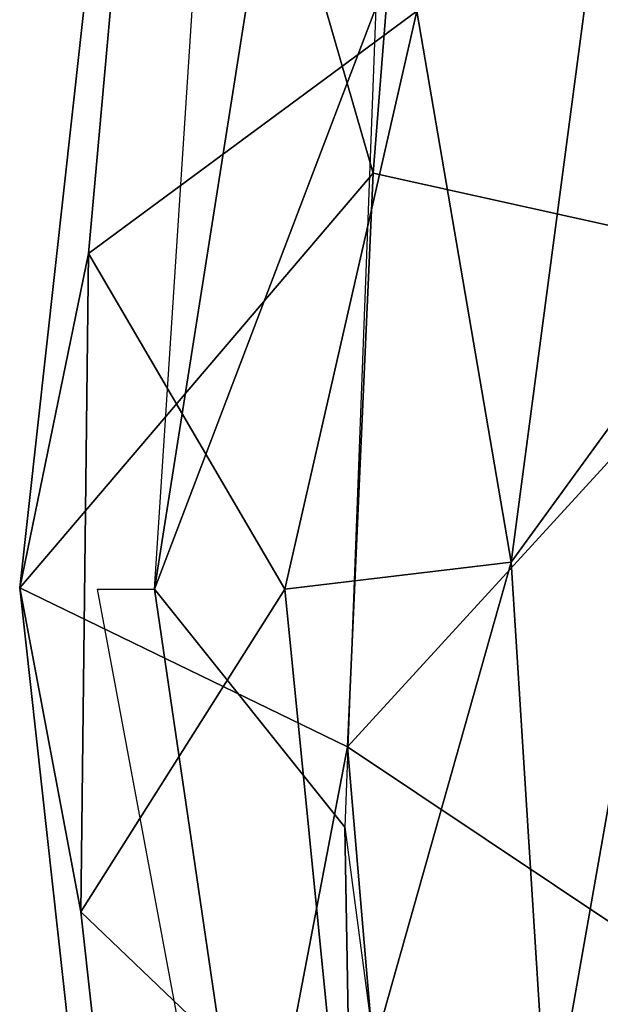
# Model space of a CAD drawing. Units: inches. Extents: x -16.6 to 12.4, y -14.3 to 14.3.
# Drawn here: x -16.6 to -14.8, y -1.3 to 1.7 of the extents above; entities that cross this region are included whole.
import ezdxf

# ---------------------------------------------------------------- set-up
doc = ezdxf.new("R2010")
doc.units = ezdxf.units.IN
doc.header["$MEASUREMENT"] = 0
doc.layers.add('SEAT-UPHOLSTERY', color=5, linetype='Continuous')

msp = doc.modelspace()

# ---------------------------------------------------------------- linework, layer by layer
at = {"layer": 'SEAT-UPHOLSTERY'}
for points in [[(-16.1455, 0, 38.5175), (-15.3849, 4.8273, 38.4476), (-15.475, 1.7602, 38.2662)], [(-15.8948, 3.8621, 38.486), (-15.3849, 4.8273, 38.4476), (-16.1455, 0, 38.5175)], [(-15.3414, 3.0609, 36.7556), (-13.8379, 4.1884, 33.7112), (-14.2252, 0.9811, 33.5039)], [(-16.5543, 0.0043, 38.5802), (-16.157, 3.5909, 38.5567), (-15.4837, 1.2599, 36.576)], [(-16.2649, 1.9159, 38.6148), (-16.157, 3.5909, 38.5567), (-16.5543, 0.0043, 38.5802), (-16.3462, 1.0162, 38.6167)], [(-15.4837, 1.2599, 36.576), (-16.157, 3.5909, 38.5567), (-15.3414, 3.0609, 36.7556)], [(-15.3512, 1.7499, 38.595), (-15.0658, 0.0821, 38.4065), (-14.6286, 3.3813, 38.2685)], [(-14.5052, 0.852, 37.834), (-14.6286, 3.3813, 38.2685), (-15.0658, 0.0821, 38.4065)], [(-15.4837, 1.2599, 36.576), (-15.3414, 3.0609, 36.7556), (-14.2252, 0.9811, 33.5039)], [(-15.3512, 1.7499, 38.595), (-16.2649, 1.9159, 38.6148), (-16.3462, 1.0162, 38.6167)], [(-16.1455, 0, 38.5175), (-15.475, 1.7602, 38.2662), (-15.5692, -0.7213, 38.2623)], [(-15.7508, 0, 38.6527), (-15.3512, 1.7499, 38.595), (-16.3462, 1.0162, 38.6167)], [(-15.7508, 0, 38.6527), (-15.0658, 0.0821, 38.4065), (-15.3512, 1.7499, 38.595)], [(-16.5543, 0.0043, 38.5802), (-15.4837, 1.2599, 36.576), (-15.5617, -0.478, 36.6102)], [(-15.4837, 1.2599, 36.576), (-14.2252, 0.9811, 33.5039), (-15.5617, -0.478, 36.6102)], [(-16.3462, 1.0162, 38.6167), (-16.5543, 0.0043, 38.5802), (-16.3689, -0.977, 38.6186)], [(-16.3462, 1.0162, 38.6167), (-16.3689, -0.977, 38.6186), (-15.7508, 0, 38.6527)], [(-14.2252, 0.9811, 33.5039), (-13.6799, -1.7345, 32.2998), (-15.5617, -0.478, 36.6102)], [(-14.5052, 0.852, 37.834), (-15.0658, 0.0821, 38.4065), (-14.9532, -1.6924, 38.3936)], [(-14.5052, 0.852, 37.834), (-14.9532, -1.6924, 38.3936), (-14.445, -1.6861, 37.8368)], [(-15.0658, 0.0821, 38.4065), (-15.7508, 0, 38.6527), (-15.578, -1.7338, 38.6402)], [(-15.0658, 0.0821, 38.4065), (-15.578, -1.7338, 38.6402), (-14.9532, -1.6924, 38.3936)], [(-15.5617, -0.478, 36.6102), (-16.157, -3.5909, 38.5567), (-16.5543, 0.0043, 38.5802)], [(-16.3689, -0.977, 38.6186), (-16.5543, 0.0043, 38.5802), (-16.157, -3.5909, 38.5567), (-16.2649, -1.9159, 38.6148)], [(-16.3689, -0.977, 38.6186), (-15.578, -1.7338, 38.6402), (-15.7508, 0, 38.6527)], [(-16.3188, 0, 38.4958), (-16.1455, 0, 38.5175), (-15.5057, -4.359, 38.4824)], [(-15.5692, -0.7213, 38.2623), (-15.5057, -4.359, 38.4824), (-16.1455, 0, 38.5175)], [(-15.3415, -3.061, 36.7558), (-16.157, -3.5909, 38.5567), (-15.5617, -0.478, 36.6102)], [(-13.6799, -1.7345, 32.2998), (-15.3415, -3.061, 36.7558), (-15.5617, -0.478, 36.6102)], [(-15.5057, -4.359, 38.4824), (-15.5692, -0.7213, 38.2623), (-15.0453, -4.6716, 38.2789)], [(-16.3689, -0.977, 38.6186), (-16.2649, -1.9159, 38.6148), (-15.578, -1.7338, 38.6402)]]:
    msp.add_3dface(points, dxfattribs=at)

doc.saveas('drawing.dxf')
